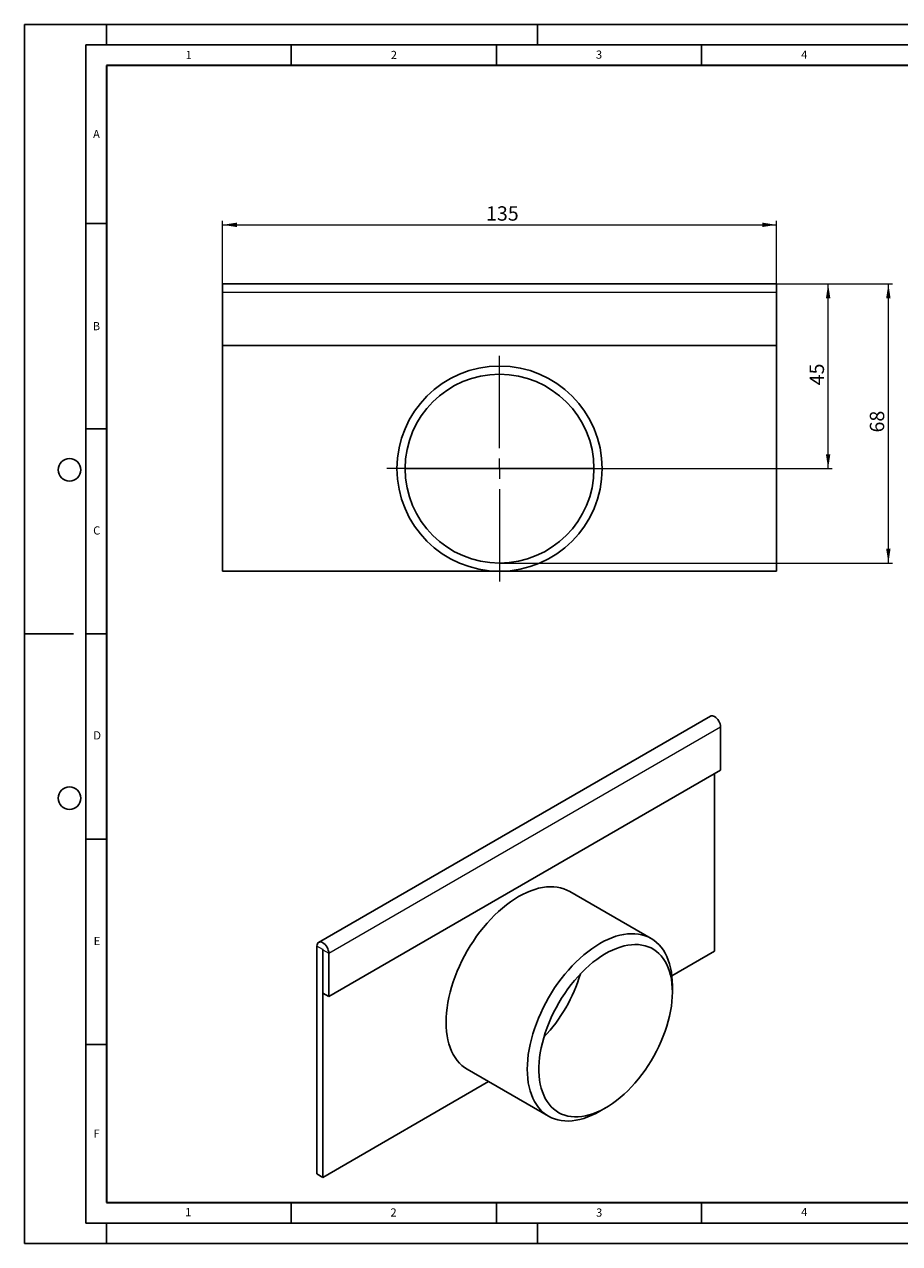
# Model space of a CAD drawing. Units: millimetres. Extents: x 0 to 420, y 0 to 297.
# Drawn here: x 0 to 213, y 0 to 297 of the extents above; entities that cross this region are included whole.
import ezdxf

# ---------------------------------------------------------------- set-up
doc = ezdxf.new("R2010")
doc.units = ezdxf.units.MM
doc.layers.add('LINIEN-DICK', color=7, linetype='Continuous', lineweight=35)
doc.layers.add('LINIEN-DÜNN', color=7, linetype='Continuous')
doc.layers.add('VORLAGE_TEXT', color=7, linetype='Continuous')
doc.styles.add('SLDTEXTSTYLE0', font='TXT', dxfattribs={"width": 0.605})
doc.dimstyles.new('SLDDIMSTYLE0', dxfattribs={"dimtxt": 3.5, "dimasz": 3.5, "dimexe": 0, "dimexo": 0.0625, "dimgap": 0.875, "dimtad": 1, "dimrnd": 1e-09, "dimzin": 12, "dimdsep": 46, "dimtxsty": 'SLDTEXTSTYLE0', "dimsah": 1, "dimcen": 0.09, "dimadec": 0, "dimazin": 3, "dimtfac": 1, "dimtdec": 3, "dimtofl": 0, "dimtmove": 0, "dimatfit": 3, "dimfxl": 0, "dimfrac": 2, "dimtolj": 1, "dimtzin": 12, "dimarcsym": 0})

# ---------------------------------------------------------------- blocks, each defined once
blk = doc.blocks.new('_D')
at = {"color": 7, "linetype": 'Continuous', "lineweight": 18}
for p, q in [((48.28, 231.88), (48.28, 249.17)), ((48.28, 248.17), (183.28, 248.17)), ((183.28, 231.88), (183.28, 249.17))]:
    blk.add_line(p, q, dxfattribs=at)
for points in [[(48.28, 248.17), (51.78, 247.63), (51.78, 248.71)], [(183.28, 248.17), (179.78, 248.71), (179.78, 247.63)]]:
    blk.add_solid(points, dxfattribs=at)
at = {"color": 7, "linetype": 'Continuous', "lineweight": 18, "insert": (112.49, 252.69), "char_height": 3.5, "attachment_point": 1, "style": 'SLDTEXTSTYLE0'}
blk.add_mtext('135', dxfattribs=at)
blk = doc.blocks.new('_D_1')
at = {"color": 7, "linetype": 'Continuous', "lineweight": 18}
for p, q in [((183.38, 233.78), (196.84, 233.78)), ((195.84, 188.78), (195.84, 233.78)), ((143.38, 188.78), (196.84, 188.78))]:
    blk.add_line(p, q, dxfattribs=at)
for points in [[(195.84, 233.78), (195.3, 230.28), (196.38, 230.28)], [(195.84, 188.78), (196.38, 192.28), (195.3, 192.28)]]:
    blk.add_solid(points, dxfattribs=at)
at = {"color": 7, "linetype": 'Continuous', "lineweight": 18, "insert": (191.33, 209.09), "char_height": 3.5, "attachment_point": 1, "rotation": 90, "style": 'SLDTEXTSTYLE0'}
blk.add_mtext('45', dxfattribs=at)
blk = doc.blocks.new('_D_2')
at = {"color": 7, "linetype": 'Continuous', "lineweight": 18}
for p, q in [((183.38, 233.78), (211.52, 233.78)), ((210.52, 165.78), (210.52, 233.78)), ((115.88, 165.78), (211.52, 165.78))]:
    blk.add_line(p, q, dxfattribs=at)
for points in [[(210.52, 233.78), (209.98, 230.28), (211.05, 230.28)], [(210.52, 165.78), (211.05, 169.28), (209.98, 169.28)]]:
    blk.add_solid(points, dxfattribs=at)
at = {"color": 7, "linetype": 'Continuous', "lineweight": 18, "insert": (206, 197.59), "char_height": 3.5, "attachment_point": 1, "rotation": 90, "style": 'SLDTEXTSTYLE0'}
blk.add_mtext('68', dxfattribs=at)
blk = doc.blocks.new('SW_CENTERMARKSYMBOL_0')
at = {"color": 0, "linetype": 'Continuous', "lineweight": 0}
for p, q in [((0, 5), (0, 27.5)), ((-5, 0), (-27.5, 0)), ((0, 0), (-2.5, 0)), ((0, 0), (0, 2.5)), ((0, 0), (0, -2.5)), ((0, 0), (2.5, 0)), ((5, 0), (27.5, 0)), ((0, -5), (0, -27.5))]:
    blk.add_line(p, q, dxfattribs=at)

msp = doc.modelspace()

# ---------------------------------------------------------------- linework, layer by layer
at = {"color": 7, "linetype": 'Continuous', "lineweight": 25}
for p, q in [((183.276, 233.78), (48.276, 233.78)), ((48.276, 231.73), (48.276, 233.78)), ((48.276, 218.78), (48.276, 231.73)), ((183.276, 233.78), (183.276, 231.73)), ((183.276, 231.73), (183.276, 218.78)), ((183.276, 218.78), (48.276, 218.78)), ((48.276, 218.78), (48.276, 163.78)), ((183.276, 163.78), (183.276, 218.78)), ((138.776, 188.78), (92.776, 188.78)), ((48.276, 163.78), (115.776, 163.78)), ((115.776, 163.78), (183.276, 163.78)), ((167.155, 128.49), (71.696, 73.383)), ((169.63, 125.878), (169.63, 115.304)), ((169.63, 115.304), (74.171, 60.196)), ((168.145, 71.251), (168.145, 114.447)), ((152.713, 74.333), (132.914, 85.762)), ((71.271, 72.444), (71.271, 16.96)), ((72.686, 71.628), (72.686, 16.144)), ((72.756, 61.013), (72.756, 71.587)), ((74.171, 60.196), (74.171, 70.77)), ((157.765, 65.259), (168.145, 71.251)), ((157.892, 61.254), (157.892, 62.886)), ((72.756, 61.013), (74.171, 60.196)), ((107.916, 42.46), (127.715, 31.03)), ((72.686, 16.144), (113.094, 39.471)), ((140.217, 32.269), (141.631, 33.086)), ((71.271, 16.96), (72.686, 16.144))]:
    msp.add_line(p, q, dxfattribs=at)
at = {"color": 8, "linetype": 'Continuous', "lineweight": 18}
for p, q in [((48.276, 231.73), (183.276, 231.73)), ((74.171, 70.77), (169.63, 125.878)), ((72.686, 71.628), (71.271, 72.444)), ((72.686, 71.628), (72.721, 71.648)), ((72.756, 71.587), (74.171, 70.77))]:
    msp.add_line(p, q, dxfattribs=at)
at = {"color": 7, "linetype": 'Continuous', "lineweight": 25, "flags": 128}
for points in [[(167.155, 128.49), (167.375, 128.572), (167.626, 128.582), (167.898, 128.52), (168.18, 128.389), (168.463, 128.193), (168.735, 127.941), (168.986, 127.642), (169.205, 127.307), (169.386, 126.949), (169.52, 126.582), (169.602, 126.221), (169.63, 125.878)], [(132.914, 85.762), (132.195, 86.132), (131.437, 86.434), (130.645, 86.665), (129.82, 86.825), (128.966, 86.914), (128.085, 86.931), (127.18, 86.876), (126.254, 86.75), (125.309, 86.552), (124.349, 86.284), (123.376, 85.946), (122.395, 85.539), (121.407, 85.065), (120.415, 84.525), (119.424, 83.92), (118.436, 83.254), (117.454, 82.527), (116.482, 81.742), (115.522, 80.902), (114.577, 80.008), (113.65, 79.065), (112.745, 78.075), (111.864, 77.041), (111.01, 75.966), (110.186, 74.854), (109.393, 73.708), (108.636, 72.532), (107.915, 71.329), (107.234, 70.104), (106.594, 68.86), (105.998, 67.601), (105.447, 66.331), (104.943, 65.054), (104.488, 63.774), (104.083, 62.495), (103.73, 61.221), (103.429, 59.956), (103.181, 58.704), (102.987, 57.469), (102.849, 56.256), (102.765, 55.067), (102.738, 53.906), (102.765, 52.777), (102.849, 51.684), (102.987, 50.631), (103.181, 49.619), (103.429, 48.654), (103.73, 47.736), (104.083, 46.871), (104.488, 46.059), (104.943, 45.305), (105.447, 44.609), (105.998, 43.975), (106.594, 43.405), (107.234, 42.899), (107.915, 42.46), (107.916, 42.46)], [(140.217, 32.269), (140.214, 32.268), (139.223, 31.728), (138.235, 31.254), (137.253, 30.847), (136.281, 30.509), (135.321, 30.24), (134.376, 30.043), (133.449, 29.916), (132.544, 29.862), (131.663, 29.879), (130.809, 29.967), (129.985, 30.127), (129.192, 30.359), (128.435, 30.66), (127.714, 31.031), (127.033, 31.469), (126.393, 31.975), (125.797, 32.546), (125.246, 33.18), (124.742, 33.875), (124.287, 34.63), (123.882, 35.441), (123.529, 36.307), (123.228, 37.224), (122.98, 38.19), (122.786, 39.201), (122.648, 40.255), (122.564, 41.348), (122.537, 42.476), (122.564, 43.637), (122.648, 44.826), (122.786, 46.04), (122.98, 47.275), (123.228, 48.526), (123.529, 49.791), (123.882, 51.065), (124.287, 52.344), (124.742, 53.624), (125.246, 54.901), (125.797, 56.171), (126.393, 57.43), (127.033, 58.674), (127.714, 59.9), (128.435, 61.102), (129.192, 62.278), (129.985, 63.424), (130.809, 64.536), (131.663, 65.611), (132.544, 66.645), (133.449, 67.636), (134.376, 68.579), (135.321, 69.472), (136.281, 70.312), (137.253, 71.097), (138.235, 71.824), (139.223, 72.491), (140.214, 73.095), (141.206, 73.635), (142.194, 74.109), (143.175, 74.516), (144.148, 74.854), (145.108, 75.122), (146.053, 75.32), (146.979, 75.446), (147.884, 75.501), (148.765, 75.484), (149.619, 75.395), (150.444, 75.235), (151.236, 75.004), (151.994, 74.703), (152.714, 74.332), (153.396, 73.893), (154.035, 73.388), (154.632, 72.817), (155.182, 72.183), (155.686, 71.487), (156.141, 70.733), (156.546, 69.922), (156.9, 69.056), (157.201, 68.139), (157.449, 67.173), (157.642, 66.162), (157.781, 65.108), (157.864, 64.015), (157.892, 62.886), (157.892, 62.886)], [(74.171, 70.77), (74.143, 71.113), (74.06, 71.475), (73.926, 71.841), (73.746, 72.199), (73.526, 72.534), (73.276, 72.834), (73.004, 73.086), (72.721, 73.281), (72.438, 73.412), (72.166, 73.474), (71.916, 73.464), (71.696, 73.383), (71.516, 73.233), (71.382, 73.021), (71.299, 72.755), (71.271, 72.444)], [(72.756, 71.587), (72.754, 71.604), (72.746, 71.622), (72.734, 71.637), (72.721, 71.648), (72.707, 71.653), (72.696, 71.651), (72.688, 71.642), (72.686, 71.628)], [(157.892, 61.254), (157.864, 62.34), (157.78, 63.389), (157.64, 64.4), (157.445, 65.367), (157.196, 66.287), (156.893, 67.158), (156.537, 67.976), (156.13, 68.738), (155.673, 69.442), (155.168, 70.086), (154.616, 70.667), (154.019, 71.183), (153.379, 71.632), (152.699, 72.014), (151.981, 72.326), (151.227, 72.567), (150.439, 72.737), (149.622, 72.835), (148.777, 72.861), (147.907, 72.814), (147.016, 72.695), (146.106, 72.504), (145.181, 72.243), (144.243, 71.911), (143.297, 71.509), (142.345, 71.04), (141.39, 70.505), (140.436, 69.906), (139.486, 69.245), (138.544, 68.523), (137.612, 67.745), (136.694, 66.911), (135.793, 66.026), (134.912, 65.092), (134.054, 64.112), (133.223, 63.09), (132.42, 62.029), (131.649, 60.933), (130.913, 59.806), (130.213, 58.652), (129.553, 57.474), (128.935, 56.277), (128.36, 55.065), (127.831, 53.841), (127.349, 52.611), (126.917, 51.378), (126.535, 50.147), (126.206, 48.922), (125.93, 47.707), (125.707, 46.507), (125.54, 45.324), (125.428, 44.165), (125.372, 43.032), (125.372, 41.929), (125.428, 40.861), (125.54, 39.83), (125.707, 38.841), (125.93, 37.897), (126.206, 37.001), (126.535, 36.156), (126.917, 35.366), (127.349, 34.632), (127.831, 33.958), (128.36, 33.345), (128.935, 32.797), (129.553, 32.314), (130.213, 31.898), (130.913, 31.551), (131.649, 31.275), (132.42, 31.069), (133.223, 30.935), (134.054, 30.873), (134.912, 30.883), (135.793, 30.966), (136.694, 31.121), (137.612, 31.347), (138.544, 31.645), (139.486, 32.011), (140.436, 32.447), (141.39, 32.949), (142.345, 33.516), (143.297, 34.147), (144.243, 34.838), (145.181, 35.589), (146.106, 36.395), (147.016, 37.255), (147.907, 38.165), (148.777, 39.123), (149.622, 40.124), (150.439, 41.166), (151.227, 42.244), (151.981, 43.356), (152.699, 44.498), (153.379, 45.664), (154.019, 46.852), (154.616, 48.057), (155.168, 49.276), (155.673, 50.503), (156.13, 51.735), (156.537, 52.967), (156.893, 54.196), (157.196, 55.417), (157.445, 56.625), (157.64, 57.817), (157.78, 58.988), (157.864, 60.135), (157.892, 61.254)]]:
    msp.add_lwpolyline(points, dxfattribs=at)
at = {"color": 7, "linetype": 'Continuous', "lineweight": 25}
for radius in [25, 23]:
    msp.add_circle((115.776, 188.78), radius, dxfattribs=at)
msp.add_arc((98.527, 76.747), 38.56, 316.66977, 343.33561, dxfattribs=at)
at = {"layer": 'LINIEN-DICK'}
for p, q in [((20, 287), (20, 10)), ((410, 287), (20, 287)), ((20, 10), (415, 10))]:
    msp.add_line(p, q, dxfattribs=at)
at = {"layer": 'LINIEN-DÜNN'}
for p, q in [((0, 0), (0, 297)), ((0, 297), (420, 297)), ((20, 292), (20, 297)), ((125, 292), (125, 297)), ((15, 292), (415, 292)), ((15, 292), (15, 5)), ((65, 292), (65, 287)), ((115, 292), (115, 287)), ((165, 292), (165, 287)), ((15, 248.5), (20, 248.5)), ((15, 198.5), (20, 198.5)), ((12, 148.5), (0, 148.5)), ((15, 148.5), (20, 148.5)), ((15, 98.5), (20, 98.5)), ((15, 48.5), (20, 48.5)), ((65, 10), (65, 5)), ((115, 10), (115, 5)), ((165, 10), (165, 5)), ((15, 5), (415, 5)), ((20, 5), (20, 0)), ((125, 5), (125, 0)), ((0, 0), (420, 0))]:
    msp.add_line(p, q, dxfattribs=at)
for centre in [(11, 188.5), (11, 108.5)]:
    msp.add_circle(centre, 2.75, dxfattribs=at)

# ---------------------------------------------------------------- block references
at = {"color": 7, "linetype": 'Continuous', "lineweight": 0}
msp.add_blockref('SW_CENTERMARKSYMBOL_0', (115.776, 188.78), dxfattribs=at)

# ---------------------------------------------------------------- texts
at = {"layer": 'VORLAGE_TEXT', "char_height": 2, "attachment_point": 2, "style": 'SLDTEXTSTYLE0'}
for s, insert in [('1', (40.051, 290.553)), ('2', (90.033, 290.557)), ('3', (140.017, 290.638)), ('4', (190.03, 290.634)), ('A', (17.561, 271.297)), ('B', (17.552, 224.493)), ('C', (17.627, 174.726)), ('D', (17.736, 124.802)), ('E', (17.69, 74.727)), ('F', (17.594, 27.773)), ('1', (39.901, 8.662)), ('2', (89.933, 8.59)), ('3', (140.045, 8.565)), ('4', (190.023, 8.707))]:
    msp.add_mtext(s, dxfattribs=dict(at, insert=insert))

# ---------------------------------------------------------------- dimensions: what is measured, and where the dimension line sits
at = {"color": 7, "linetype": 'Continuous', "lineweight": 18}
dim = msp.add_linear_dim(base=(183.276, 248.173), p1=(48.276, 231.78), p2=(183.276, 231.78), dimstyle='SLDDIMSTYLE0', dxfattribs=at)
dim.commit()
dim.dimension.update_dxf_attribs({"geometry": '_D', "text_midpoint": (115.776, 248.173), "dimtype": 160})
for base, p1, picture, middle in [((210.515, 233.78), (115.776, 165.78), '_D_2', (210.515, 199.78)), ((195.84, 233.78), (143.276, 188.78), '_D_1', (195.84, 211.28))]:
    dim = msp.add_linear_dim(base=base, p1=p1, p2=(183.276, 233.78), angle=90, dimstyle='SLDDIMSTYLE0', dxfattribs=at)
    dim.commit()
    dim.dimension.update_dxf_attribs({"geometry": picture, "text_midpoint": middle, "dimtype": 160})

doc.saveas('drawing.dxf')
